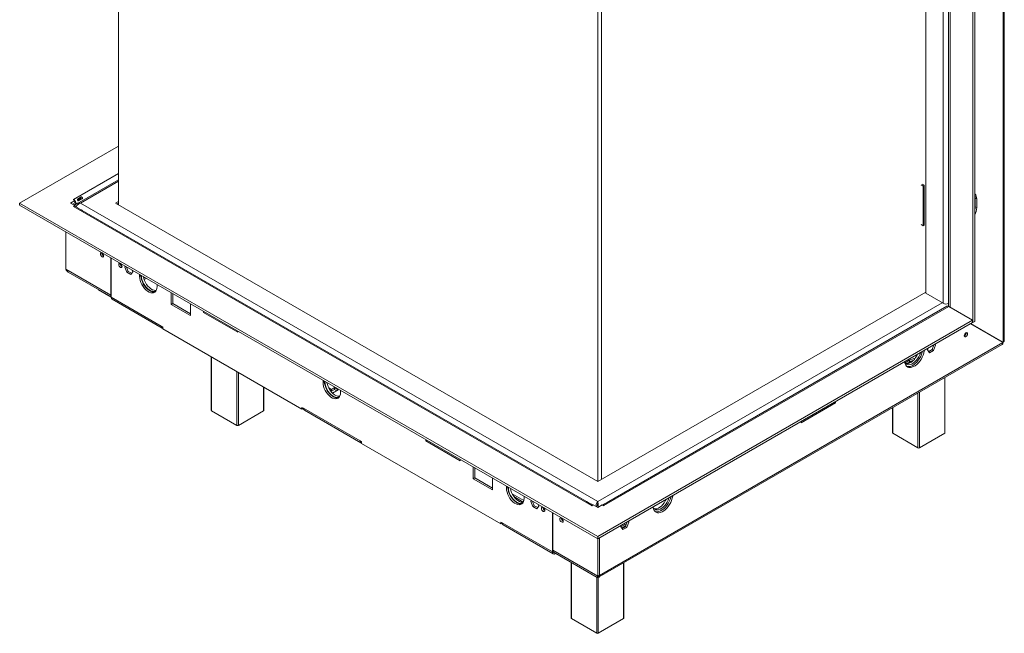
# Model space of a CAD drawing. Units: millimetres. Extents: x 315 to 4542, y 141 to 4001.
# Drawn here: x 3328 to 4542, y 328 to 1085 of the extents above; entities that cross this region are included whole.
import ezdxf

# ---------------------------------------------------------------- set-up
doc = ezdxf.new("R2010")
doc.units = ezdxf.units.MM
doc.header["$LTSCALE"] = 20

msp = doc.modelspace()

# ---------------------------------------------------------------- linework, layer by layer
at = {"color": 7, "linetype": 'Continuous', "lineweight": 15}
for p, q in [((4540.6, 1503.1), (4540.6, 686.9)), ((4542.1, 688.9), (4542.1, 1505.5)), ((3449.7, 1441.6), (3449.7, 856.6)), ((4503.3, 711.3), (4503.3, 1370)), ((4505.7, 712.7), (4505.7, 1371.3)), ((4473.4, 1350.2), (4473.4, 731.3)), ((4445.2, 1333.9), (4445.2, 747.6)), ((4040.9, 515.5), (4040.9, 1100.5)), ((4045.6, 1103.2), (4045.6, 518.3)), ((3449.7, 929), (3327.9, 858.6)), ((3449.7, 887.5), (3398.2, 857.8)), ((4442.1, 879.7), (4439.7, 881.1)), ((4443.5, 880.5), (4441.1, 881.9)), ((4442.1, 879.7), (4443.5, 880.5)), ((4442.1, 830.7), (4442.1, 879.7)), ((4443.5, 831.5), (4443.5, 880.5)), ((3394.3, 863), (3394.1, 862.9)), ((3394.1, 862.9), (3396, 861.8)), ((3394.3, 862.8), (3394.3, 863)), ((3399.3, 863.6), (3403.8, 866.2)), ((3399.3, 862.5), (3402.7, 864.5)), ((3403.1, 863.8), (3399.7, 861.8)), ((3405.1, 863.9), (3400.6, 861.3)), ((3402.7, 864.5), (3403.8, 866.2)), ((3403.1, 863.8), (3405.1, 863.9)), ((4506.2, 865), (4508.1, 863.9)), ((4506.2, 854.1), (4506.2, 865)), ((4508.1, 853), (4508.1, 863.9)), ((4040.7, 447.2), (3327.9, 858.6)), ((3327.9, 855.9), (3327.9, 858.6)), ((4040.7, 444.4), (3327.9, 855.9)), ((3396, 861.8), (3390.5, 858.6)), ((3390.5, 858.6), (3396, 855.5)), ((3396, 859.1), (3392.9, 857.3)), ((3396, 855.5), (3394.1, 854.4)), ((3394.1, 854.4), (3394.3, 854.3)), ((4033.2, 485.5), (3394.3, 854.3)), ((3394.5, 856.4), (3397.4, 858)), ((3395.8, 859), (3397.4, 858)), ((3396, 859.1), (3396, 861.8)), ((3396, 854.7), (3396, 855.5)), ((3399.5, 852.9), (3396.6, 854.5)), ((3397.4, 858), (3397.4, 857.2)), ((3397.4, 857.4), (3397.6, 857.3)), ((3397.4, 857.2), (3397.6, 857.3)), ((3403.8, 850.2), (3399.3, 852.8)), ((4040.7, 490.4), (3402.8, 858.6)), ((3449.7, 860.7), (3446.2, 858.6)), ((3446.2, 858.6), (4040.7, 515.4)), ((3449.7, 858.5), (3448.1, 857.6)), ((4506.2, 854.1), (4508.1, 853)), ((4027, 490.6), (3405.1, 849.6)), ((4439.7, 832.1), (4442.1, 830.7)), ((4442.1, 830.7), (4443.5, 831.5)), ((3384.7, 777.1), (3384.7, 823.2)), ((3440.3, 745), (3440.3, 791)), ((3440.8, 742.5), (3440.8, 790.8)), ((3384.7, 777.1), (3440.3, 745)), ((3458.2, 780.7), (3457.5, 779.7)), ((3458.8, 780.4), (3457.5, 779.7)), ((3457.5, 779.7), (3460, 773.3)), ((3459.8, 779.8), (3461.9, 774.4)), ((3387.7, 773.6), (3440.8, 742.9)), ((3461.9, 774.4), (3460, 773.3)), ((3460, 773.3), (3465, 770.4)), ((3461.9, 774.4), (3466, 772)), ((3465, 770.4), (3467.4, 774)), ((3467.4, 774), (3466.7, 775.8)), ((3475.7, 770.6), (3475.7, 768.1)), ((3477.6, 769.2), (3475.7, 768.1)), ((3477.6, 769.5), (3477.6, 769.2)), ((3478, 769.3), (3478, 768.9)), ((3482.1, 766.9), (3480.9, 766.2)), ((3484, 765.8), (3481.5, 764.4)), ((3497.4, 755.6), (3497.4, 758.1)), ((3425.2, 751.5), (3425.2, 751.9)), ((3440.8, 742.5), (3425.2, 751.5)), ((3440.8, 742.5), (3502.5, 706.9)), ((3514.8, 748), (3514.8, 733.6)), ((3516.7, 747), (3516.7, 734.6)), ((4040.7, 515.4), (4445.2, 748.9)), ((4466.9, 735.1), (4445.2, 747.6)), ((3441.9, 740.1), (3503.7, 704.4)), ((3516.7, 734.6), (3514.8, 733.6)), ((3514.8, 733.6), (3538.4, 720)), ((3516.7, 734.6), (3538.4, 722.1)), ((3538.4, 720), (3538.4, 734.4)), ((4473.7, 731.1), (4048.2, 485.5)), ((4471.4, 731.3), (4054.4, 490.6)), ((4472.7, 731.5), (4473.4, 731.9)), ((4473.7, 731.1), (4503.1, 714.1)), ((3554.4, 723.8), (3554.4, 725.2)), ((3555.6, 724.5), (3554.4, 723.8)), ((3596.8, 699.3), (3554.4, 723.8)), ((3504.4, 705.8), (3502.5, 706.9)), ((3504.4, 705.8), (3504.4, 703.6)), ((4040.7, 447.2), (4503.1, 714.1)), ((4040.7, 444.4), (4503.1, 711.4)), ((4500.4, 709.8), (4540.4, 686.7)), ((4540.6, 686.9), (4500.6, 710)), ((4538.7, 688), (4500.6, 710)), ((4501.1, 709.7), (4501.1, 709.4)), ((4503.1, 711.4), (4503.1, 714.1)), ((4503.1, 711.4), (4503.3, 711.3)), ((4503.3, 711.3), (4505.7, 712.7)), ((3504.4, 703.6), (3676, 604.6)), ((3596.8, 700.7), (3596.8, 699.3)), ((4493, 695), (4492.8, 694.9)), ((4042.7, 397.5), (4539.5, 684.3)), ((4540.4, 686.7), (4042.9, 399.4)), ((4453, 678.1), (4455.2, 683.7)), ((4454.9, 677), (4457.4, 683.4)), ((4456, 684.2), (4457.4, 683.4)), ((4457.4, 683.4), (4456.6, 684.5)), ((4540.6, 686.9), (4538.7, 688)), ((3564.2, 669.1), (3564.2, 603)), ((4448.3, 679.7), (4447.5, 677.6)), ((4447.5, 677.6), (4449.9, 674.1)), ((4448.9, 675.7), (4453, 678.1)), ((4449.9, 674.1), (4454.9, 677)), ((4453, 678.1), (4454.9, 677)), ((4425.1, 664.7), (4419.8, 661.7)), ((4421.7, 660.6), (4425.1, 662.5)), ((4425.1, 664.7), (4425.1, 662.5)), ((4469, 575.3), (4469, 643.6)), ((3629.1, 603), (3629.1, 631.7)), ((3702, 640), (3702, 637.5)), ((3703.8, 638.6), (3702, 637.5)), ((3703.8, 638.9), (3703.8, 638.6)), ((3704.3, 638.6), (3704.3, 638.3)), ((3712.3, 628.8), (3709, 630.7)), ((3711.1, 627.3), (3712.3, 626.6)), ((3716.1, 631), (3712.3, 628.8)), ((3712.3, 628.8), (3712.3, 626.6)), ((3712.3, 626.6), (3716.1, 628.8)), ((3713.8, 624.2), (3720.8, 628.2)), ((3720.8, 628.2), (3716.1, 631)), ((3716.1, 631), (3716.1, 628.8)), ((3716.1, 628.8), (3718.9, 627.1)), ((3723.6, 625), (3723.6, 627.5)), ((4334.1, 612.2), (4291.7, 587.7)), ((4332.7, 613), (4334.1, 612.2)), ((4334.1, 613.8), (4334.1, 612.2)), ((3564.6, 602.5), (3595.7, 584.5)), ((3597.6, 584.5), (3628.7, 602.5)), ((3677.9, 605.6), (3676, 606.7)), ((3676, 604.6), (3676, 606.7)), ((3677.9, 605.6), (3676, 604.6)), ((3677.9, 605.6), (3747.7, 565.4)), ((3677.9, 605.6), (3677.9, 605.6)), ((3679, 603.2), (3748.8, 562.9)), ((4404.1, 606.2), (4404.1, 575.3)), ((4291.7, 587.7), (4291.7, 589.3)), ((4404.5, 574.8), (4435.6, 556.8)), ((4437.5, 556.8), (4468.6, 574.8)), ((3747.7, 565.4), (3749.6, 564.3)), ((3749.6, 562.1), (3749.6, 564.3)), ((3921.2, 463), (3749.6, 562.1)), ((3828.8, 566.8), (3828.8, 565.4)), ((3830, 566.1), (3828.8, 565.4)), ((3828.8, 565.4), (3871.2, 540.9)), ((3871.2, 540.9), (3871.2, 542.3)), ((3887.2, 533.1), (3887.2, 518.6)), ((3889.1, 532), (3889.1, 519.7)), ((3889.1, 519.7), (3887.2, 518.6)), ((3887.2, 518.6), (3910.8, 505)), ((3889.1, 519.7), (3910.8, 507.1)), ((3910.8, 505), (3910.8, 519.4)), ((3928.2, 509.4), (3928.2, 506.9)), ((3930.1, 508), (3928.2, 506.9)), ((3930.1, 508.3), (3930.1, 508)), ((3930.6, 508), (3930.6, 507.7)), ((3935.3, 500), (3949.6, 491.8)), ((3949, 489.9), (3937.4, 496.7)), ((3949.9, 494.4), (3949.9, 496.9)), ((3958.9, 491.7), (3958.2, 490.7)), ((3959.4, 491.4), (3958.2, 490.7)), ((3958.2, 490.7), (3960.6, 484.3)), ((3960.4, 490.8), (3962.5, 485.4)), ((3968.1, 485), (3967.4, 486.8)), ((4031.3, 487.9), (4026.8, 490.5)), ((4034.7, 486.2), (4032.7, 487.3)), ((4035.2, 486.5), (4033.3, 485.4)), ((4040.7, 483.3), (4035.2, 486.5)), ((4040.4, 486.5), (4040.4, 486.9)), ((4040.7, 488.8), (4040.6, 487.7)), ((4040.7, 488.8), (4040.7, 490.4)), ((4046.2, 486.5), (4040.7, 483.3)), ((4048.1, 485.4), (4046.2, 486.5)), ((4048.7, 487.3), (4046.7, 486.2)), ((4054.6, 490.5), (4050.1, 487.9)), ((3962.5, 485.4), (3960.6, 484.3)), ((3960.6, 484.3), (3965.6, 481.4)), ((3962.5, 485.4), (3966.7, 483)), ((3965.6, 481.4), (3968.1, 485)), ((3984.8, 476.7), (3984.8, 428.5)), ((3985.3, 476.5), (3985.3, 430.4)), ((4033.2, 485.5), (4033.3, 485.4)), ((4048.1, 485.4), (4048.2, 485.5)), ((3921.2, 465.2), (3923, 464.1)), ((3921.2, 465.2), (3921.2, 463)), ((3923, 464.1), (3921.2, 463)), ((3923, 464.1), (3984.8, 428.5)), ((3923, 464.1), (3923, 464.1)), ((3924.1, 461.7), (3985.9, 426)), ((4074.6, 462.3), (4069.4, 459.4)), ((4070.2, 461.5), (4069.4, 459.4)), ((4075.7, 461.7), (4073.1, 463.2)), ((4075.7, 461.7), (4073.1, 463.2)), ((4075, 459.8), (4077.2, 465.5)), ((4076.8, 458.7), (4079.3, 465.1)), ((4077.9, 465.9), (4079.3, 465.1)), ((4079.3, 465.1), (4078.5, 466.3)), ((4069.4, 459.4), (4071.9, 455.9)), ((4070.5, 457.8), (4075.2, 460.6)), ((4070.8, 457.4), (4075, 459.8)), ((4071.9, 455.9), (4076.8, 458.7)), ((4073, 458.7), (4073, 459.3)), ((4075, 459.8), (4076.8, 458.7)), ((4040.7, 444.4), (4040.7, 447.2)), ((4040.9, 444.6), (4040.9, 398.3)), ((4042.8, 445.6), (4042.8, 399.4)), ((4042.9, 399.4), (4042.9, 445.7)), ((4040.9, 398.3), (3985.3, 430.4)), ((3986.4, 428), (4040.1, 396.9)), ((3988.6, 426.7), (3988.6, 426.3)), ((4007.9, 415.2), (3988.6, 426.3)), ((4007.9, 415.2), (4007.9, 415.5)), ((4007.9, 415.2), (4008.2, 415.3)), ((4008.1, 415.3), (4008.1, 346.7)), ((4073, 346.7), (4073, 415)), ((4040.9, 398.3), (4042.8, 399.4)), ((4042.6, 399.6), (4042.9, 399.4)), ((4008.5, 346.2), (4039.6, 328.2)), ((4041.5, 328.2), (4072.6, 346.2))]:
    msp.add_line(p, q, dxfattribs=at)
at = {"color": 8, "linetype": 'Continuous', "lineweight": 15}
for p, q in [((4475.3, 730.2), (4475.3, 1351.3)), ((4466.9, 1346.4), (4466.9, 735.1)), ((3449.7, 895), (3394.3, 863)), ((3402.8, 858.6), (3449.7, 885.7)), ((3478.3, 769.1), (3478, 768.9)), ((3440.3, 745), (3440.8, 745.3)), ((4465.7, 735.7), (4040.7, 490.4)), ((3564.6, 668.9), (3564.6, 602.5)), ((3595.7, 584.5), (3595.7, 650.9)), ((3597.6, 649.8), (3597.6, 584.5)), ((3628.7, 602.5), (3628.7, 631.9)), ((3704.6, 638.5), (3704.3, 638.3)), ((4468.6, 574.8), (4468.6, 643.4)), ((4435.6, 556.8), (4435.6, 624.3)), ((4437.5, 625.4), (4437.5, 556.8)), ((4404.5, 606.4), (4404.5, 574.8)), ((3930.9, 507.9), (3930.6, 507.7)), ((4072.6, 458.5), (4072.6, 459.1)), ((3985.5, 428.9), (3984.8, 428.5)), ((4008.5, 415.2), (4008.5, 346.2)), ((4072.6, 346.2), (4072.6, 414.8)), ((4039.6, 328.2), (4039.6, 397.2)), ((4041.5, 397.8), (4041.5, 328.2))]:
    msp.add_line(p, q, dxfattribs=at)
at = {"color": 7, "linetype": 'Continuous', "lineweight": 15, "flags": 128}
for points in [[(3394.3, 863), (3395, 862.5), (3395.4, 862.1)], [(4506.2, 865), (4506, 867.1), (4505.7, 868.3)], [(4505.7, 850.3), (4506, 851.8), (4506.2, 854.1)], [(3431.6, 793.6), (3431.4, 794.6), (3430.9, 795.6), (3430.3, 796.5), (3429.5, 797.2), (3428.7, 797.5), (3428, 797.3), (3427.6, 796.8), (3427.4, 796), (3427.6, 795), (3428, 793.9), (3428.7, 793), (3429.5, 792.4), (3430.3, 792.1), (3430.9, 792.2), (3431.4, 792.8), (3431.6, 793.6)], [(3450, 782.9), (3450.2, 781.9), (3450.6, 780.9), (3451.3, 780), (3452.1, 779.3), (3452.9, 779.1), (3453.6, 779.2), (3454, 779.7), (3454.2, 780.5), (3454, 781.5), (3453.6, 782.6), (3452.9, 783.5), (3452.1, 784.1), (3451.3, 784.4), (3450.6, 784.3), (3450.2, 783.7), (3450, 782.9)], [(3475.7, 768.1), (3475.9, 765.7), (3476.4, 763.2), (3477.3, 760.6), (3478.5, 758.1), (3480, 755.6), (3481.7, 753.4), (3483.6, 751.5), (3485.5, 750), (3487.5, 748.8), (3489.5, 748.1), (3491.4, 747.9), (3493.1, 748.1), (3494.5, 748.8), (3495.7, 749.9), (3496.6, 751.5), (3497.2, 753.4), (3497.4, 755.6)], [(3477.6, 769.2), (3477.7, 766.8), (3478.3, 764.3), (3479.2, 761.7), (3480.4, 759.1), (3481.9, 756.7), (3483.6, 754.5), (3485.4, 752.6), (3487.4, 751.1), (3489.4, 749.9), (3491.4, 749.2), (3493.2, 749), (3494.9, 749.2), (3495.1, 749.2)], [(3478, 768.9), (3478.2, 766.6), (3478.7, 764.2), (3479.6, 761.7), (3480.7, 759.3), (3482.2, 757), (3483.8, 754.9), (3485.6, 753.1), (3487.4, 751.6), (3489.4, 750.5), (3491.2, 749.8), (3493, 749.6), (3494.7, 749.8), (3496.1, 750.5), (3496.1, 750.5)], [(3480.6, 767.8), (3481.1, 765.6), (3481.9, 763.1), (3483.1, 760.7), (3484.5, 758.4), (3486.1, 756.3), (3487.9, 754.4), (3489.8, 752.9), (3491.7, 751.8), (3493.6, 751.2), (3495.4, 750.9), (3496.4, 751)], [(4492.8, 695.1), (4492.9, 694.3), (4493.4, 693.7), (4494.1, 693.6), (4494.9, 693.9), (4495.6, 694.5), (4496.3, 695.4), (4496.8, 696.5), (4496.9, 697.5), (4496.8, 698.3), (4496.3, 698.8), (4495.6, 698.9), (4494.9, 698.7), (4494.1, 698), (4493.4, 697.1), (4492.9, 696.1), (4492.8, 695.1)], [(4419.1, 662.9), (4419.2, 662.3), (4419.7, 660.3), (4420.5, 658.6), (4421.6, 657.3), (4423, 656.4), (4424.6, 655.8), (4426.4, 655.8), (4428.3, 656.1), (4430.3, 656.9), (4432.3, 658), (4434.3, 659.6), (4436.2, 661.4), (4438, 663.6), (4439.6, 665.9), (4441, 668.5), (4442.1, 671.1), (4442.9, 673.7), (4443.4, 676.2), (4443.5, 677)], [(4419.2, 662.9), (4419.3, 662.7), (4420.1, 661.2), (4421.3, 660.1), (4422.7, 659.4), (4424.3, 659.2), (4426.1, 659.4), (4428, 660.1), (4429.9, 661.2), (4431.8, 662.7), (4433.6, 664.5), (4435.2, 666.7), (4436.6, 669), (4437.8, 671.4), (4438.6, 673.9), (4438.7, 674.2)], [(4420.5, 660.7), (4422, 660.6), (4423.8, 660.8), (4425.6, 661.5), (4427.6, 662.6), (4429.4, 664.1), (4431.2, 665.9), (4432.8, 668), (4434.3, 670.3), (4435.2, 672.2)], [(4421.7, 657.2), (4422.7, 656.9), (4424.5, 656.9), (4426.4, 657.2), (4428.4, 658), (4430.4, 659.1), (4432.4, 660.7), (4434.3, 662.5), (4436.1, 664.7), (4437.7, 667), (4439.1, 669.5), (4440.2, 672.1), (4441, 674.8), (4441.2, 675.7)], [(4425.1, 662.5), (4427.4, 663.6), (4429.9, 664.5)], [(3702, 637.5), (3702.1, 635.1), (3702.7, 632.5), (3703.6, 630), (3704.8, 627.4), (3706.3, 625), (3708, 622.8), (3709.8, 620.9), (3711.8, 619.3), (3713.8, 618.2), (3715.8, 617.5), (3717.6, 617.2), (3719.3, 617.5), (3720.8, 618.2), (3722, 619.3), (3722.9, 620.9), (3723.5, 622.8), (3723.6, 625)], [(3703.8, 638.6), (3704, 636.2), (3704.6, 633.6), (3705.5, 631.1), (3706.7, 628.5), (3708.1, 626.1), (3709.8, 623.9), (3711.7, 622), (3713.7, 620.4), (3715.7, 619.3), (3717.6, 618.6), (3719.5, 618.3), (3721.2, 618.6), (3721.3, 618.6)], [(3704.3, 638.3), (3704.5, 636), (3705, 633.6), (3705.9, 631.1), (3707, 628.7), (3708.4, 626.4), (3710.1, 624.3), (3711.8, 622.4), (3713.7, 621), (3715.6, 619.8), (3717.5, 619.2), (3719.3, 618.9), (3720.9, 619.2), (3722.3, 619.8), (3722.4, 619.9)], [(3706.9, 637.2), (3707.4, 634.9), (3708.2, 632.5), (3709.4, 630), (3710.8, 627.7), (3712.4, 625.6), (3714.2, 623.8), (3716.1, 622.3), (3718, 621.2), (3719.9, 620.5), (3721.7, 620.3), (3722.7, 620.4)], [(3928.2, 506.9), (3928.4, 504.5), (3929, 501.9), (3929.8, 499.3), (3931.1, 496.8), (3932.5, 494.4), (3934.2, 492.2), (3936.1, 490.3), (3938.1, 488.7), (3940.1, 487.6), (3942, 486.9), (3943.9, 486.6), (3945.6, 486.8), (3947.1, 487.6), (3948.3, 488.7), (3949.2, 490.3), (3949.7, 492.2), (3949.9, 494.4)], [(3930.1, 508), (3930.3, 505.6), (3930.8, 503), (3931.7, 500.4), (3932.9, 497.9), (3934.4, 495.5), (3936.1, 493.3), (3938, 491.4), (3940, 489.8), (3942, 488.7), (3943.9, 487.9), (3945.8, 487.7), (3947.5, 487.9), (3947.6, 488)], [(3930.6, 507.7), (3930.8, 505.4), (3931.3, 503), (3932.1, 500.5), (3933.3, 498.1), (3934.7, 495.7), (3936.3, 493.6), (3938.1, 491.8), (3940, 490.3), (3941.9, 489.2), (3943.8, 488.5), (3945.6, 488.3), (3947.2, 488.5), (3948.6, 489.2), (3948.7, 489.2)], [(3933.1, 506.5), (3933.6, 504.3), (3934.5, 501.8), (3935.6, 499.4), (3937.1, 497.1), (3938.7, 495), (3940.5, 493.2), (3942.4, 491.7), (3944.3, 490.6), (3946.1, 489.9), (3947.9, 489.7), (3948.9, 489.8)], [(4108.9, 483.8), (4109, 483.2), (4109.5, 481.2), (4110.3, 479.5), (4111.5, 478.2), (4112.8, 477.3), (4114.4, 476.8), (4116.2, 476.7), (4118.1, 477), (4120.1, 477.8), (4122.1, 479), (4124.1, 480.5), (4126, 482.4), (4127.8, 484.5), (4129.4, 486.9), (4130.8, 489.4), (4131.9, 492), (4132.7, 494.6), (4133.2, 497.2), (4133.3, 497.9)], [(4033.2, 485.5), (4033.8, 485.8), (4034.3, 485.9)], [(4047.1, 485.9), (4047.6, 485.8), (4048.2, 485.5)], [(4109, 483.9), (4109.1, 483.6), (4109.9, 482.1), (4111.1, 481), (4112.5, 480.4), (4114.1, 480.1), (4115.9, 480.4), (4117.8, 481.1), (4119.7, 482.2), (4121.6, 483.7), (4123.4, 485.5), (4125, 487.6), (4126.4, 489.9), (4127.6, 492.3), (4128.4, 494.8), (4128.5, 495.2)], [(4110.4, 481.7), (4111.8, 481.5), (4113.6, 481.7), (4115.5, 482.4), (4117.4, 483.5), (4119.2, 485), (4121, 486.8), (4122.7, 488.9), (4124.1, 491.3), (4125, 493.1)], [(4111.6, 478.1), (4112.5, 477.9), (4114.3, 477.8), (4116.2, 478.1), (4118.2, 478.9), (4120.2, 480.1), (4122.2, 481.6), (4124.2, 483.5), (4125.9, 485.6), (4127.5, 488), (4128.9, 490.5), (4130, 493.1), (4130.8, 495.7), (4131, 496.6)], [(3971.4, 481.9), (3971.6, 480.9), (3972, 479.9), (3972.7, 479), (3973.5, 478.3), (3974.3, 478.1), (3974.9, 478.2), (3975.4, 478.7), (3975.6, 479.5), (3975.4, 480.6), (3974.9, 481.6), (3974.3, 482.5), (3973.5, 483.1), (3972.7, 483.4), (3972, 483.3), (3971.6, 482.8), (3971.4, 481.9)], [(3994, 468.9), (3994.2, 467.9), (3994.6, 466.8), (3995.3, 465.9), (3996.1, 465.3), (3996.9, 465), (3997.6, 465.1), (3998, 465.7), (3998.2, 466.5), (3998, 467.5), (3997.6, 468.5), (3996.9, 469.4), (3996.1, 470.1), (3995.3, 470.4), (3994.6, 470.2), (3994.2, 469.7), (3994, 468.9)]]:
    msp.add_lwpolyline(points, dxfattribs=at)
at = {"color": 7, "linetype": 'Continuous', "lineweight": 15}
for centre, radius, start, end in [((4500.3, 864.6), 7.81, 355.4059, 45.9745), ((3395.7, 852.4), 2.35, 65.6929, 125.6176), ((3390.5, 856.9), 7.17, 2.6653, 39.1713), ((4487.5, 853.7), 20.6, 332.2697, 358.2607), ((3433.5, 797.1), 4.19, 177.5896, 242.4051), ((3433.4, 797), 3.99, 177.2926, 242.702), ((3456.1, 784), 4.19, 177.5896, 242.405), ((3456, 784), 3.99, 177.2927, 242.702), ((3443.6, 744.8), 3.25, 177.4272, 211.3704), ((3443.4, 742.2), 2.63, 173.7012, 234.9867), ((4470.6, 742.4), 8.26, 242.6586, 289.339), ((4472.4, 729.2), 2.35, 54.3824, 114.3071), ((3504.9, 706.5), 2.34, 170.5854, 259.6159), ((4490.2, 698.7), 4.36, 306.0128, 356.8686), ((4490.7, 698.7), 4.34, 301.5631, 1.3284), ((4436.2, 644.6), 23, 99.8608, 119.0088), ((3564.9, 603.1), 0.671, 185.6948, 245.6253), ((3628.4, 603.1), 0.671, 294.3747, 354.3052), ((3680.5, 605.4), 2.63, 173.7012, 234.9867), ((3596.6, 586.3), 2.05, 242.6097, 297.3903), ((4404.8, 575.4), 0.671, 185.6948, 245.6253), ((4468.3, 575.4), 0.671, 294.3747, 354.3052), ((3750, 565), 2.34, 170.5854, 259.6159), ((4436.6, 558.6), 2.05, 242.6097, 297.3903), ((3977.5, 483.1), 4.19, 177.5896, 242.405), ((3977.4, 483), 3.99, 177.2927, 242.702), ((3925.6, 463.8), 2.56, 172.7442, 235.9436), ((4000.1, 470), 4.19, 177.5896, 242.405), ((4000, 469.9), 3.99, 177.2927, 242.702), ((3987.1, 428.1), 2.33, 170.786, 309.2033), ((3987.9, 430.1), 2.63, 173.7012, 234.9867), ((4008.8, 346.8), 0.671, 185.6948, 245.6253), ((4072.3, 346.8), 0.671, 294.3747, 354.3052), ((4040.6, 330), 2.05, 242.6097, 297.3903)]:
    msp.add_arc(centre, radius, start, end, dxfattribs=at)
for points, knots in [([(3400.6, 861.3), (3400.5, 861.3), (3400.3, 861.3), (3399.9, 861.5), (3399.7, 861.8), (3399.5, 862.2), (3399.3, 862.6), (3399.1, 862.9), (3399.1, 863.1), (3399.1, 863.3), (3399.2, 863.5), (3399.3, 863.6)], [0, 0, 0, 0, 0.146143, 0.245569, 0.355878, 0.497705, 0.645861, 0.757257, 0.80478, 0.859918, 1, 1, 1, 1]), ([(3402.7, 864.5), (3402.9, 864.5), (3403, 864.6), (3403.3, 864.6), (3403.4, 864.6), (3403.4, 864.5), (3403.5, 864.5), (3403.5, 864.4), (3403.5, 864.3), (3403.5, 864.2), (3403.4, 864.1), (3403.3, 864), (3403.2, 863.9), (3403.1, 863.8)], [0, 0, 0, 0, 0.34242, 0.386801, 0.42543, 0.461796, 0.500013, 0.540589, 0.578823, 0.617321, 0.65864, 0.783193, 1, 1, 1, 1]), ([(3403.8, 866.2), (3403.9, 866.2), (3404.2, 866.2), (3404.6, 866.1), (3404.9, 865.8), (3405.1, 865.4), (3405.3, 865), (3405.4, 864.7), (3405.4, 864.4), (3405.3, 864.2), (3405.2, 864), (3405.1, 863.9)], [0, 0, 0, 0, 0.146143, 0.245569, 0.355878, 0.497705, 0.645861, 0.757257, 0.80478, 0.859918, 1, 1, 1, 1]), ([(3396, 855.5), (3396.1, 855.8), (3396.7, 856.8), (3398.3, 858), (3400.4, 858.8), (3402, 858.7), (3402.8, 858.6)], [0, 0, 0, 0, 0.129954, 0.427488, 0.725024, 1, 1, 1, 1]), ([(3402.8, 858.6), (3402.2, 858.4), (3400.9, 857.8), (3399.2, 856.4), (3398, 855), (3397.7, 854.2), (3397.6, 854)], [0, 0, 0, 0, 0.287167, 0.574334, 0.861501, 1, 1, 1, 1]), ([(3399.3, 852.8), (3399.2, 852.8), (3399.1, 852.9), (3399.1, 853), (3399.2, 853), (3399.4, 852.9), (3399.5, 852.9), (3399.5, 852.9)], [0, 0, 0, 0, 0.293313, 0.492863, 0.714256, 0.998904, 1, 1, 1, 1]), ([(3405.1, 849.6), (3405, 849.7), (3404.9, 849.7), (3404.6, 849.8), (3404.4, 849.9), (3404.1, 850), (3403.9, 850.1), (3403.8, 850.2)], [0, 0, 0, 0, 0.293878, 0.515992, 0.610748, 0.72069, 1, 1, 1, 1]), ([(3387.7, 773.6), (3387.7, 773.6), (3387, 773.8), (3385.8, 775), (3385.1, 776.4), (3384.7, 777.1)], [0, 0, 0, 0, 0.000102, 0.500051, 1, 1, 1, 1]), ([(4502.8, 708.7), (4502.7, 708.7), (4502.7, 708.6), (4502.7, 708.5), (4502.6, 708.5)], [0, 0, 0, 0, 0.504038, 1, 1, 1, 1]), ([(4507.4, 705.8), (4507.4, 705.8), (4507.4, 705.9), (4507.5, 706), (4507.5, 706)], [0, 0, 0, 0, 0.46023, 1, 1, 1, 1]), ([(4508.7, 705), (4508.7, 705), (4508.8, 705.1), (4508.8, 705.2), (4508.8, 705.2)], [0, 0, 0, 0, 0.442438, 1, 1, 1, 1]), ([(4517.1, 700.5), (4517, 700.4), (4517, 700.4), (4517, 700.3), (4516.9, 700.3)], [0, 0, 0, 0, 0.495314, 1, 1, 1, 1]), ([(4521.7, 697.5), (4521.7, 697.6), (4521.7, 697.6), (4521.8, 697.7), (4521.8, 697.7)], [0, 0, 0, 0, 0.468952, 1, 1, 1, 1]), ([(4523, 696.7), (4523, 696.8), (4523.1, 696.9), (4523.1, 696.9), (4523.1, 697)], [0, 0, 0, 0, 0.451161, 1, 1, 1, 1]), ([(4531.4, 692.2), (4531.3, 692.2), (4531.3, 692.1), (4531.3, 692), (4531.2, 692)], [0, 0, 0, 0, 0.48659, 1, 1, 1, 1]), ([(4536, 689.3), (4536, 689.3), (4536, 689.4), (4536.1, 689.4), (4536.1, 689.5)], [0, 0, 0, 0, 0.477675, 1, 1, 1, 1]), ([(4537.3, 688.5), (4537.3, 688.5), (4537.4, 688.6), (4537.4, 688.7), (4537.4, 688.7)], [0, 0, 0, 0, 0.459884, 1, 1, 1, 1]), ([(4540.4, 686.7), (4540.4, 686.2), (4540.3, 685.1), (4539.8, 684.3), (4539.4, 684.3), (4539.4, 684.3)], [0, 0, 0, 0, 0.499949, 0.999898, 1, 1, 1, 1]), ([(4026.8, 490.5), (4026.7, 490.6), (4026.7, 490.6), (4026.6, 490.7), (4026.6, 490.7), (4026.8, 490.7), (4026.9, 490.7), (4027, 490.6)], [0, 0, 0, 0, 0.2793105, 0.3892515, 0.4840077, 0.7061216, 1, 1, 1, 1]), ([(4032.7, 487.3), (4032.7, 487.3), (4032.6, 487.4), (4032.4, 487.5), (4032.1, 487.6), (4031.7, 487.7), (4031.5, 487.8), (4031.3, 487.9)], [0, 0, 0, 0, 0.001096, 0.285744, 0.507137, 0.706687, 1, 1, 1, 1]), ([(4038.6, 484.5), (4038.6, 484.7), (4038.5, 485.5), (4038.9, 487.1), (4039.7, 489.1), (4040.4, 489.9), (4040.7, 490.4)], [0, 0, 0, 0, 0.057319, 0.371546, 0.685773, 1, 1, 1, 1]), ([(4040.6, 487.7), (4040.5, 487.4), (4040.4, 486.5), (4040, 485), (4039.6, 484.2), (4039.5, 484)], [0, 0, 0, 0, 0.3592874, 0.8623105, 1, 1, 1, 1]), ([(4040.3, 486.2), (4040.3, 486.2), (4040.2, 486.7), (4040.4, 487.4), (4040.6, 487.9), (4040.7, 488.2)], [0, 0, 0, 0, 0.022215, 0.511108, 1, 1, 1, 1]), ([(4040.7, 490.4), (4040.9, 489.8), (4041.3, 488.8), (4041.5, 486.4), (4041.5, 484.6), (4041.3, 483.7), (4041.3, 483.6)], [0, 0, 0, 0, 0.320696, 0.641695, 0.962696, 1, 1, 1, 1]), ([(4050.1, 487.9), (4049.9, 487.8), (4049.7, 487.7), (4049.5, 487.6), (4049.3, 487.6), (4049, 487.5), (4048.8, 487.4), (4048.7, 487.3)], [0, 0, 0, 0, 0.27931, 0.389252, 0.484008, 0.706122, 1, 1, 1, 1]), ([(4054.4, 490.6), (4054.4, 490.6), (4054.5, 490.7), (4054.6, 490.7), (4054.8, 490.7), (4054.7, 490.7), (4054.7, 490.6), (4054.6, 490.5)], [0, 0, 0, 0, 0.0010958, 0.2857445, 0.5071374, 0.706687, 1, 1, 1, 1]), ([(4040.9, 398.3), (4040.6, 397.9), (4040.1, 397.2), (4040.1, 396.8), (4040.3, 397), (4040.5, 397.5), (4040.6, 397.7)], [0, 0, 0, 0, 0.2926804, 0.5853608, 0.8780413, 1, 1, 1, 1]), ([(4040.5, 397.7), (4040.6, 397.7), (4040.6, 397.7), (4040.8, 398), (4041.3, 398.5), (4042, 398.9), (4042.3, 399.1)], [0, 0, 0, 0, 0.151469, 0.407673, 0.692396, 1, 1, 1, 1]), ([(4040.9, 398.3), (4041.2, 398), (4041.8, 397.4), (4042.6, 397.3), (4043, 397.8), (4043.1, 398.6), (4042.9, 399.2), (4042.9, 399.4)], [0, 0, 0, 0, 0.224324, 0.448684, 0.673044, 0.897403, 1, 1, 1, 1])]:
    msp.add_open_spline(points, degree=3, knots=knots, dxfattribs=at)
msp.add_open_spline([(4542.1, 689), (4542.1, 688.6), (4541.9, 687.8), (4541, 687.2), (4540.6, 686.9)], degree=3, dxfattribs=at)

doc.saveas('drawing.dxf')
